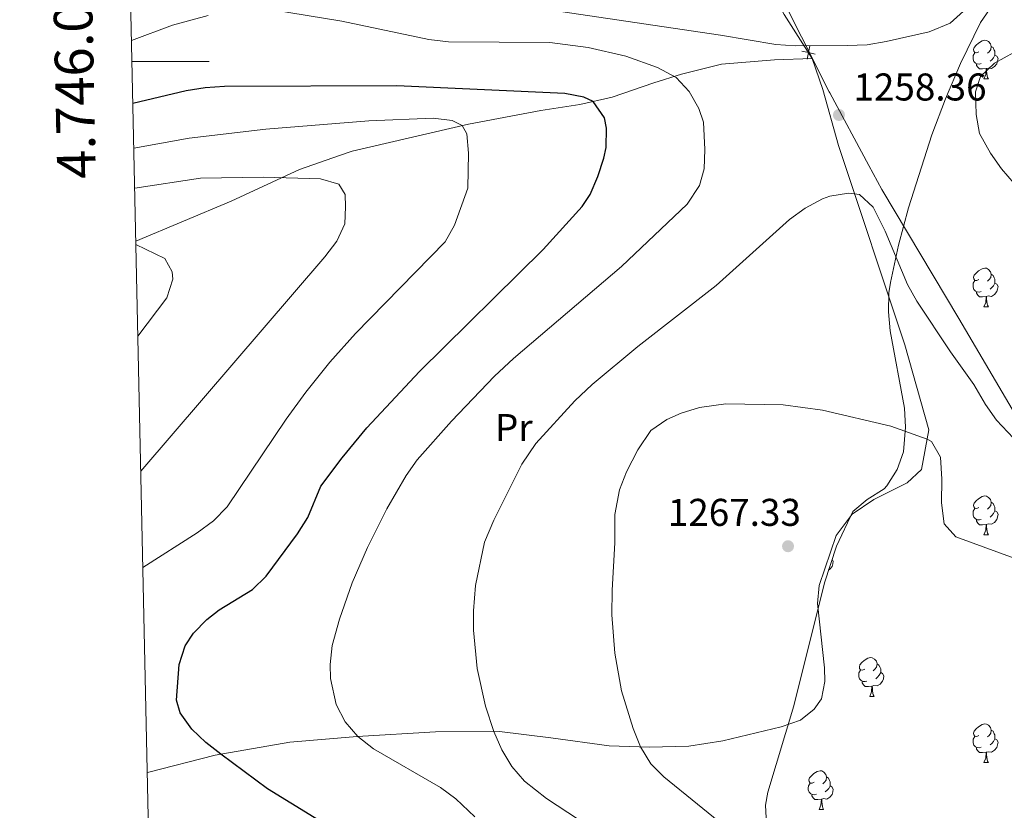
# Model space of a CAD drawing. Units: metres. Extents: x 647303 to 651822, y 743702 to 746769.
# Drawn here: x 648171 to 648426, y 745806 to 746011 of the extents above; entities that cross this region are included whole.
import ezdxf
from ezdxf.enums import TextEntityAlignment as Align

# ---------------------------------------------------------------- set-up
doc = ezdxf.new("R2010")
doc.units = ezdxf.units.M
doc.header["$MEASUREMENT"] = 0
doc.linetypes.add('DGN Style 3', pattern=[84.1967, 60.1405, -24.0562])
for name, color, linetype, lineweight in [('Carátula', 7, 'Continuous', 0), ('Divisiones administrativas específicas', 7, 'Continuous', 0), ('Edificios construcciones cerramientos', 7, 'Continuous', 0), ('Elementos auxiliares', 7, 'Continuous', 0), ('Entidades rústicas y varios', 7, 'Continuous', 0), ('Relieve y altimetría', 7, 'Continuous', 0), ('Textos de rotulación', 7, 'Continuous', 0), ('Viales y ferrocarril', 7, 'Continuous', 0)]:
    doc.layers.add(name, color=color, linetype=linetype, lineweight=lineweight)
doc.styles.add('Style-arial', font='arial.shx', dxfattribs={"bigfont": 'arialbig.shx'})
doc.styles.add('Style-Arial Narrow', font='txt')
doc.styles.add('Style-font002', font='font002.shx')
doc.linetypes.add('5limun', pattern='A,16,-16,[74,dgnlstyle-md2_10e.shx,S=0.128,R=0,X=0,Y=0],-16,16,-8', length=72)
doc.linetypes.add('5zonar', pattern='A,-5,[89,dgnlstyle-md2_10e.shx,S=0.08,R=0,X=0,Y=0],-5', length=10)

# ---------------------------------------------------------------- blocks, each defined once
blk = doc.blocks.new('5PATER_14')
at = {"layer": 'Relieve y altimetría', "linetype": 'Continuous', "lineweight": 0}
h = blk.add_hatch(color=250, dxfattribs=at)
edge = h.paths.add_edge_path(flags=16)
edge.add_ellipse((0, 0), major_axis=(-1.1, -1.11), ratio=0.999422, start_angle=0, end_angle=360)
blk = doc.blocks.new('5PATER_41')
at = {"layer": 'Relieve y altimetría', "linetype": 'Continuous', "lineweight": 0}
h = blk.add_hatch(color=250, dxfattribs=at)
edge = h.paths.add_edge_path(flags=16)
edge.add_ellipse((0, 0), major_axis=(-1.1, -1.11), ratio=0.999422, start_angle=0, end_angle=360)

msp = doc.modelspace()

# ---------------------------------------------------------------- linework, layer by layer
at = {"layer": 'Carátula', "color": 7, "linetype": 'Continuous', "lineweight": 0}
msp.add_line((648200.259, 746000), (648220.259, 746000), dxfattribs=at)
msp.add_line((648200.259, 746000), (648220.259, 746000), dxfattribs=at)
msp.add_3dface([(647367.679, 743702.454), (651821.617, 743799.489), (651756.927, 746768.794), (647302.989, 746671.76)], dxfattribs=at)
msp.add_3dface([(647367.679, 743702.454), (651821.617, 743799.489), (651756.927, 746768.794), (647302.989, 746671.76)], dxfattribs=at)
at = {"layer": 'Divisiones administrativas específicas', "color": 250, "linetype": '5limun', "lineweight": 0, "ltscale": 0.5}
msp.add_polyline3d([(648692.468, 745518.986, 1274.543), (648681.225, 745533.011, 1276.856), (648663.601, 745560.069, 1293.717), (648649.727, 745581.01, 1297.982), (648626.582, 745609.804, 1299.043), (648605.322, 745639.294, 1304.216), (648602.776, 745643.011, 1304.964), (648580.15, 745676.04, 1304.778), (648560.843, 745704.063, 1294.675), (648547.652, 745723.499, 1285.533), (648530.027, 745750.557, 1274.127), (648506.811, 745785.71, 1271.341), (648484.619, 745820.641, 1269.342), (648460.947, 745858.197, 1265.166), (648441.579, 745888.156, 1260.962), (648438.882, 745892.328, 1260.408), (648434.1, 745899.725, 1259.843), (648414.234, 745933.456, 1259.197), (648394.379, 745966.806, 1259.25), (648391.006, 745973.062, 1259.07), (648380.86, 745991.879, 1259.385), (648380.751, 745992.08, 1259.423), (648366.386, 746020.64, 1265.663)], dxfattribs=at)
at = {"layer": 'Edificios construcciones cerramientos', "color": 250, "linetype": 'Continuous', "lineweight": 0, "elevation": 1260.521, "flags": 128}
for points in [[(648377.068, 746001.913), (648375.358, 746002.285), (648373.648, 746002.657)], [(648374.986, 746000.575), (648375.358, 746002.285), (648375.73, 746003.995)]]:
    msp.add_lwpolyline(points, dxfattribs=at)
at = {"layer": 'Edificios construcciones cerramientos', "color": 250, "linetype": 'Continuous', "lineweight": 0}
msp.add_polyline3d([(648303.02, 746157.22, 1320.236), (648304.898, 746151.345, 1319.666), (648312.19, 746130.394, 1311.379), (648318.963, 746114.047, 1304.577), (648328.496, 746093.477, 1291.75), (648339.52, 746070.067, 1283.118), (648350.238, 746047.551, 1277.093), (648356.433, 746034.592, 1272.76), (648369.03, 746012.133, 1263.61), (648376.351, 746000.74, 1260.036)], dxfattribs=at)
at = {"layer": 'Elementos auxiliares', "color": 250, "linetype": 'Continuous', "lineweight": 0}
msp.add_3dface([(648240.92, 744115.37), (651646.29, 744189.56), (651595.24, 746502.92), (648191.01, 746428.7)], dxfattribs=at)
at = {"layer": 'Entidades rústicas y varios', "color": 92, "linetype": 'Continuous', "lineweight": 0, "flags": 128}
for points in [[(648419.485, 746002.516), (648418.955, 746002.251), (648418.425, 746002.306), (648418.16, 746002.676), (648418.105, 746003.101), (648418.265, 746003.621), (648418.745, 746004.216), (648419.38, 746004.746), (648420.28, 746005.331), (648421.025, 746005.491), (648421.45, 746005.436), (648421.98, 746005.121), (648422.51, 746004.536), (648422.67, 746003.896), (648422.56, 746003.046), (648422.135, 746002.516), (648421.715, 746002.091)], [(648422.67, 746003.896), (648423.145, 746003.581), (648423.46, 746002.941), (648423.62, 746002.621), (648423.62, 746002.041), (648423.62, 746001.616), (648423.25, 746000.926), (648422.83, 746000.446), (648422.35, 746000.026)], [(648420.07, 745999.436), (648419.645, 745999.276), (648419.06, 745999.336), (648418.585, 745999.546), (648418.16, 745999.971), (648417.945, 746000.556), (648417.945, 746000.976), (648418, 746001.561), (648418.425, 746002.251)], [(648423.62, 746001.616), (648424.075, 746001.366), (648424.42, 746000.751), (648424.31, 746000.026), (648424.1, 745999.386), (648423.515, 745998.646), (648422.72, 745998.166), (648421.87, 745998.271), (648421.44, 745998.141)], [(648421.33, 745998.141), (648420.44, 745998.056), (648419.595, 745998.056), (648419.17, 745998.486), (648418.85, 745998.961), (648418.85, 745999.276)], [(648420.785, 745995.456), (648421.22, 745996.616), (648421.33, 745998.141), (648421.44, 745998.141), (648421.475, 745997.556), (648421.51, 745996.871), (648421.58, 745996.256), (648421.695, 745995.856), (648421.91, 745995.456)], [(648420.785, 745995.456), (648421.91, 745995.456)], [(648419.485, 745943.524), (648418.955, 745943.259), (648418.425, 745943.314), (648418.16, 745943.684), (648418.105, 745944.109), (648418.265, 745944.629), (648418.745, 745945.224), (648419.38, 745945.754), (648420.28, 745946.339), (648421.025, 745946.499), (648421.45, 745946.444), (648421.98, 745946.129), (648422.51, 745945.544), (648422.67, 745944.904), (648422.56, 745944.054), (648422.135, 745943.524), (648421.715, 745943.099)], [(648422.67, 745944.904), (648423.145, 745944.589), (648423.46, 745943.949), (648423.62, 745943.629), (648423.62, 745943.049), (648423.62, 745942.624), (648423.25, 745941.934), (648422.83, 745941.454), (648422.35, 745941.034)], [(648420.07, 745940.444), (648419.645, 745940.284), (648419.06, 745940.344), (648418.585, 745940.554), (648418.16, 745940.979), (648417.945, 745941.564), (648417.945, 745941.984), (648418, 745942.569), (648418.425, 745943.259)], [(648423.62, 745942.624), (648424.075, 745942.374), (648424.42, 745941.759), (648424.31, 745941.034), (648424.1, 745940.394), (648423.515, 745939.654), (648422.72, 745939.174), (648421.87, 745939.279), (648421.44, 745939.149)], [(648421.33, 745939.149), (648420.44, 745939.064), (648419.595, 745939.064), (648419.17, 745939.494), (648418.85, 745939.969), (648418.85, 745940.284)], [(648420.785, 745936.464), (648421.22, 745937.624), (648421.33, 745939.149), (648421.44, 745939.149), (648421.475, 745938.564), (648421.51, 745937.879), (648421.58, 745937.264), (648421.695, 745936.864), (648421.91, 745936.464)], [(648420.785, 745936.464), (648421.91, 745936.464)], [(648419.485, 745884.532), (648418.955, 745884.267), (648418.425, 745884.322), (648418.16, 745884.692), (648418.105, 745885.117), (648418.265, 745885.637), (648418.745, 745886.232), (648419.38, 745886.762), (648420.28, 745887.347), (648421.025, 745887.507), (648421.45, 745887.452), (648421.98, 745887.137), (648422.51, 745886.552), (648422.67, 745885.912), (648422.56, 745885.062), (648422.135, 745884.532), (648421.715, 745884.107)], [(648422.67, 745885.912), (648423.145, 745885.597), (648423.46, 745884.957), (648423.62, 745884.637), (648423.62, 745884.057), (648423.62, 745883.632), (648423.25, 745882.942), (648422.83, 745882.462), (648422.35, 745882.042)], [(648420.07, 745881.452), (648419.645, 745881.292), (648419.06, 745881.352), (648418.585, 745881.562), (648418.16, 745881.987), (648417.945, 745882.572), (648417.945, 745882.992), (648418, 745883.577), (648418.425, 745884.267)], [(648423.62, 745883.632), (648424.075, 745883.382), (648424.42, 745882.767), (648424.31, 745882.042), (648424.1, 745881.402), (648423.515, 745880.662), (648422.72, 745880.182), (648421.87, 745880.287), (648421.44, 745880.157)], [(648421.33, 745880.157), (648420.44, 745880.072), (648419.595, 745880.072), (648419.17, 745880.502), (648418.85, 745880.977), (648418.85, 745881.292)], [(648420.785, 745877.472), (648421.22, 745878.632), (648421.33, 745880.157), (648421.44, 745880.157), (648421.475, 745879.572), (648421.51, 745878.887), (648421.58, 745878.272), (648421.695, 745877.872), (648421.91, 745877.472)], [(648420.785, 745877.472), (648421.91, 745877.472)], [(648381.5, 745871.134), (648381.784, 745870.627), (648381.674, 745869.902), (648381.464, 745869.262), (648380.879, 745868.522), (648380.563, 745868.331)], [(648389.908, 745842.683), (648389.378, 745842.418), (648388.848, 745842.473), (648388.583, 745842.843), (648388.528, 745843.268), (648388.688, 745843.788), (648389.168, 745844.383), (648389.803, 745844.913), (648390.703, 745845.498), (648391.448, 745845.658), (648391.873, 745845.603), (648392.403, 745845.288), (648392.933, 745844.703), (648393.093, 745844.063), (648392.983, 745843.213), (648392.558, 745842.683), (648392.138, 745842.258)], [(648390.493, 745839.603), (648390.068, 745839.443), (648389.483, 745839.503), (648389.008, 745839.713), (648388.583, 745840.138), (648388.368, 745840.723), (648388.368, 745841.143), (648388.423, 745841.728), (648388.848, 745842.418)], [(648394.043, 745841.783), (648394.498, 745841.533), (648394.843, 745840.918), (648394.733, 745840.193), (648394.523, 745839.553), (648393.938, 745838.813), (648393.143, 745838.333), (648392.293, 745838.438), (648391.863, 745838.308)], [(648393.093, 745844.063), (648393.568, 745843.748), (648393.883, 745843.108), (648394.043, 745842.788), (648394.043, 745842.208), (648394.043, 745841.783), (648393.673, 745841.093), (648393.253, 745840.613), (648392.773, 745840.193)], [(648391.753, 745838.308), (648390.863, 745838.223), (648390.018, 745838.223), (648389.593, 745838.653), (648389.273, 745839.128), (648389.273, 745839.443)], [(648391.208, 745835.623), (648391.643, 745836.783), (648391.753, 745838.308), (648391.863, 745838.308), (648391.898, 745837.723), (648391.933, 745837.038), (648392.003, 745836.423), (648392.118, 745836.023), (648392.333, 745835.623)], [(648391.208, 745835.623), (648392.333, 745835.623)], [(648419.485, 745825.54), (648418.955, 745825.275), (648418.425, 745825.33), (648418.16, 745825.7), (648418.105, 745826.125), (648418.265, 745826.645), (648418.745, 745827.24), (648419.38, 745827.77), (648420.28, 745828.355), (648421.025, 745828.515), (648421.45, 745828.46), (648421.98, 745828.145), (648422.51, 745827.56), (648422.67, 745826.92), (648422.56, 745826.07), (648422.135, 745825.54), (648421.715, 745825.115)], [(648422.67, 745826.92), (648423.145, 745826.605), (648423.46, 745825.965), (648423.62, 745825.645), (648423.62, 745825.065), (648423.62, 745824.64), (648423.25, 745823.95), (648422.83, 745823.47), (648422.35, 745823.05)], [(648420.07, 745822.46), (648419.645, 745822.3), (648419.06, 745822.36), (648418.585, 745822.57), (648418.16, 745822.995), (648417.945, 745823.58), (648417.945, 745824), (648418, 745824.585), (648418.425, 745825.275)], [(648423.62, 745824.64), (648424.075, 745824.39), (648424.42, 745823.775), (648424.31, 745823.05), (648424.1, 745822.41), (648423.515, 745821.67), (648422.72, 745821.19), (648421.87, 745821.295), (648421.44, 745821.165)], [(648421.33, 745821.165), (648420.44, 745821.08), (648419.595, 745821.08), (648419.17, 745821.51), (648418.85, 745821.985), (648418.85, 745822.3)], [(648420.785, 745818.48), (648421.22, 745819.64), (648421.33, 745821.165), (648421.44, 745821.165), (648421.475, 745820.58), (648421.51, 745819.895), (648421.58, 745819.28), (648421.695, 745818.88), (648421.91, 745818.48)], [(648376.849, 745813.4), (648376.319, 745813.135), (648375.789, 745813.19), (648375.524, 745813.56), (648375.469, 745813.985), (648375.629, 745814.505), (648376.109, 745815.1), (648376.744, 745815.63), (648377.644, 745816.215), (648378.389, 745816.375), (648378.814, 745816.32), (648379.344, 745816.005), (648379.874, 745815.42), (648380.034, 745814.78), (648379.924, 745813.93), (648379.499, 745813.4), (648379.079, 745812.975)], [(648420.785, 745818.48), (648421.91, 745818.48)], [(648380.034, 745814.78), (648380.509, 745814.465), (648380.824, 745813.825), (648380.984, 745813.505), (648380.984, 745812.925), (648380.984, 745812.5), (648380.614, 745811.81), (648380.194, 745811.33), (648379.714, 745810.91)], [(648377.434, 745810.32), (648377.009, 745810.16), (648376.424, 745810.22), (648375.949, 745810.43), (648375.524, 745810.855), (648375.309, 745811.44), (648375.309, 745811.86), (648375.364, 745812.445), (648375.789, 745813.135)], [(648380.984, 745812.5), (648381.439, 745812.25), (648381.784, 745811.635), (648381.674, 745810.91), (648381.464, 745810.27), (648380.879, 745809.53), (648380.084, 745809.05), (648379.234, 745809.155), (648378.804, 745809.025)], [(648378.694, 745809.025), (648377.804, 745808.94), (648376.959, 745808.94), (648376.534, 745809.37), (648376.214, 745809.845), (648376.214, 745810.16)], [(648378.149, 745806.34), (648378.584, 745807.5), (648378.694, 745809.025), (648378.804, 745809.025), (648378.839, 745808.44), (648378.874, 745807.755), (648378.944, 745807.14), (648379.059, 745806.74), (648379.274, 745806.34)], [(648378.149, 745806.34), (648379.274, 745806.34)]]:
    msp.add_lwpolyline(points, dxfattribs=at)
at = {"layer": 'Entidades rústicas y varios', "color": 92, "linetype": '5zonar', "lineweight": 0, "ltscale": 0.5}
msp.add_polyline3d([(648364.479, 745802.507, 1275.473), (648364.267, 745807.444, 1275.473), (648364.841, 745810.803, 1275.473), (648371.526, 745833.172, 1275.473), (648379.467, 745865.053, 1275.818), (648382.637, 745874.537, 1275.841), (648386.845, 745883.449, 1275.818), (648390.572, 745886.628, 1275.749), (648394.926, 745889.342, 1275.538), (648395.635, 745890.144, 1275.473), (648398.287, 745894.382, 1274.518), (648399.947, 745898.951, 1273.267), (648400.502, 745905.285, 1272.527), (648400.166, 745910.258, 1272.02), (648396.526, 745930.231, 1270.311), (648396.063, 745935.19, 1269.99), (648396.188, 745940.11, 1269.723), (648396.571, 745942.745, 1269.603), (648398.678, 745952.457, 1269.247), (648401.215, 745962.121, 1268.935), (648407.32, 745981.019, 1267.954), (648410.801, 745990.313, 1267.208), (648414.661, 745999.491, 1266.633), (648419.9, 746010.11, 1266.495), (648425.46, 746018.292, 1266.495)], dxfattribs=at)
at = {"layer": 'Entidades rústicas y varios', "color": 92, "linetype": 'Continuous', "lineweight": 0}
msp.add_polyline3d([(648376.351, 746000.74, 1260.036), (648366.559, 746000.38, 1259.277), (648352.838, 745999.312, 1257.291), (648342.471, 745996.722, 1255.565), (648335.333, 745994.46, 1253.321), (648324.533, 745990.706, 1250.99), (648316.177, 745988.821, 1249.307), (648306.119, 745987.282, 1247.494), (648287.361, 745983.787, 1245.164), (648257.235, 745976.756, 1242.194), (648253.923, 745975.607, 1241.799), (648243.61, 745972.028, 1240.571), (648225.895, 745963.831, 1238.241), (648201.263, 745953.47, 1235.22)], dxfattribs=at)
at = {"layer": 'Relieve y altimetría', "color": 30, "linetype": 'Continuous', "lineweight": 0, "flags": 128}
for points, elevation in [([(648308.806, 746013.275), (648352.556, 746006.809), (648366.93, 746004.37), (648371.921, 746004.065), (648385.389, 746004.082), (648390.55, 746004.262), (648395.476, 746005.115), (648406.577, 746007.633), (648412.005, 746009.935), (648419.789, 746017.002)], 1260), ([(648289.034, 745804.485), (648284.065, 745809.076), (648280.099, 745812.012), (648262.8, 745822.024), (648258.7, 745825.244), (648255.39, 745829.081), (648253.126, 745833.558), (648251.642, 745840.236), (648251.589, 745843.845), (648252.102, 745848.801), (648253.981, 745855.602), (648257.278, 745865.027), (648261.184, 745874.168), (648266.198, 745884.14), (648271.207, 745892.82), (648274.089, 745896.882), (648282.986, 745906.858), (648294.061, 745918.481), (648298.977, 745923.115), (648326.976, 745946.907), (648343.911, 745963.076), (648347.128, 745967.907), (648348.37, 745972.16), (648348.494, 745977.16), (648348.139, 745984.251), (648346.981, 745987.777), (648344.49, 745992.19), (648341.075, 745995.852), (648336.237, 745998.458), (648328.103, 746001.333), (648318.286, 746003.575), (648308.386, 746004.861), (648282.175, 746005.091), (648277.113, 746005.644), (648254.605, 746010.407), (648236.622, 746013.315)], 1255), ([(648220.007, 746011.866), (648210.769, 746009.376), (648200.142, 746005.435)], 1255), ([(648428.517, 746002.279), (648423.523, 745999.555), (648419.917, 745996.112), (648418.628, 745992.093), (648418.742, 745986.225), (648419.65, 745981.316), (648422.438, 745976.236), (648425.345, 745972.16), (648428.562, 745968.381)], 1255), ([(648200.744, 745977.537), (648215.05, 745980.095), (648234.911, 745982.492), (648261.535, 745984.605), (648278.219, 745985.293), (648283.119, 745984.725), (648285.697, 745983.398), (648286.915, 745981.242), (648287.332, 745976.253), (648287.146, 745967.213), (648283.761, 745957.583), (648281.301, 745953.258), (648258.147, 745929.591), (648251.433, 745922.178), (648245.211, 745914.336), (648240.166, 745907.376), (648224.889, 745884.651), (648221.367, 745881.1), (648217.142, 745877.957), (648203.085, 745869.007)], 1245), ([(648202.547, 745893.958), (648250.147, 745949.422), (648253.244, 745953.423), (648255.315, 745957.977), (648255.501, 745962.377), (648255.407, 745965.559), (648253.832, 745968.234), (648249.083, 745969.614), (648234.267, 745970.052), (648218, 745969.765), (648200.966, 745967.221)], 1240), ([(648428.427, 745902.455), (648424.008, 745907.09), (648421.146, 745911.191), (648418.141, 745916.381), (648412.139, 745924.777), (648403.414, 745937.911), (648400.975, 745942.234), (648395.184, 745956.045), (648392.061, 745962.224), (648388.572, 745965.522), (648385.74, 745965.925), (648380.844, 745965.103), (648378.963, 745964.39), (648374.484, 745961.978), (648370.468, 745959.106), (648351.456, 745941.994), (648331.184, 745926.205), (648319.362, 745916.402), (648314.856, 745912.152), (648304.743, 745901.069), (648301.188, 745895.715), (648293.934, 745881.24), (648291.508, 745875.56), (648289.187, 745864.299), (648288.669, 745857.79), (648288.635, 745852.79), (648289.563, 745842.863), (648291.745, 745833.093), (648293.906, 745826.493), (648295.943, 745821.79), (648298.553, 745817.473), (648301.827, 745813.682)], 1260), ([(648201.282, 745952.574), (648208.776, 745948.951), (648210.668, 745945.529), (648210.866, 745943.593), (648209.31, 745938.813), (648201.795, 745928.838)], 1235), ([(648442.724, 745866.262), (648413.51, 745876.936), (648410.506, 745880.321), (648409.755, 745885.696), (648409.878, 745891.844), (648409.492, 745897.546), (648407.219, 745901.585), (648406.082, 745902.241), (648396.655, 745905.598), (648379.019, 745909.74), (648368.789, 745911.128), (648353.967, 745911.332), (648347.185, 745910.433), (648342.428, 745908.936), (648338.723, 745907.258), (648334.564, 745904.48), (648331.144, 745899.423), (648328.216, 745893.746), (648326.408, 745889.089), (648325.224, 745882.702), (648325.24, 745875.337), (648324.523, 745863.123), (648324.493, 745856.767), (648325.193, 745846.852), (648326.954, 745837.021), (648329.938, 745827.282), (648331.898, 745822.542), (648334.553, 745818.19), (648337.952, 745814.78), (648364.018, 745793.616)], 1265), ([(648301.827, 745813.682), (648307.542, 745809.157), (648326.892, 745796.47)], 1260)]:
    msp.add_lwpolyline(points, dxfattribs=dict(at, elevation=elevation))
at = {"layer": 'Relieve y altimetría', "color": 30, "linetype": 'Continuous', "lineweight": 30, "elevation": 1250, "flags": 128}
msp.add_lwpolyline([(648253.413, 745800.569), (648235.285, 745811.737), (648223.221, 745820.633), (648219.341, 745823.713), (648215.775, 745827.117), (648212.761, 745831.336), (648211.768, 745834.661), (648212.501, 745843.896), (648214.047, 745848.741), (648216.192, 745852.014), (648219.654, 745855.571), (648222.835, 745858.001), (648231.432, 745863.308), (648234.987, 745866.717), (648243.122, 745877.685), (648245.765, 745881.929), (648249.1, 745890.015), (648254.624, 745897.402), (648261.016, 745905.103), (648274.656, 745919.72), (648306.643, 745951.343), (648316.762, 745962.477), (648318.851, 745965.557), (648320.823, 745970.163), (648322.355, 745974.992), (648322.973, 745977.712), (648323.062, 745982.719), (648322.56, 745985.417), (648319.617, 745989.597), (648317.173, 745990.759), (648312.272, 745991.69), (648268.828, 745993.68), (648224.186, 745993.468), (648219.19, 745993.183), (648214.273, 745992.371), (648200.494, 745989.103)], dxfattribs=at)
at = {"layer": 'Viales y ferrocarril', "color": 250, "linetype": 'DGN Style 3', "lineweight": 0}
msp.add_polyline3d([(648376.351, 746000.74, 1260.036), (648379.095, 745992.738, 1259.69), (648383.124, 745978.271, 1259.552), (648400.334, 745926.665, 1262.591), (648406.53, 745904.668, 1264.818), (648404.617, 745894.322, 1265.594), (648400.885, 745890.925, 1266.199), (648392.299, 745886.552, 1267.062), (648386.692, 745882.809, 1267.58), (648382.534, 745877.309, 1268.27), (648378.155, 745864.293, 1268.788), (648377.692, 745859.648, 1268.701), (648379.528, 745842.977, 1268.183), (648379.554, 745839.442, 1268.183), (648378.758, 745834.961, 1268.183), (648376.844, 745832.295, 1268.097), (648373.33, 745829.451, 1267.579), (648368.315, 745827.757, 1267.406), (648353.149, 745824.109, 1266.197), (648344.374, 745822.773, 1265.506), (648334.156, 745822.476, 1265.075), (648323.767, 745822.786, 1264.73), (648308.669, 745824.885, 1263.003), (648295.398, 745826.499, 1260.241), (648278.825, 745826.432, 1257.565), (648258.503, 745825.232, 1254.975), (648241.111, 745823.777, 1252.472), (648221.744, 745820.374, 1249.796), (648204.231, 745815.9, 1248.407)], dxfattribs=at)

# ---------------------------------------------------------------- block references
at = {"layer": 'Relieve y altimetría', "color": 250, "linetype": 'Continuous', "lineweight": 0}
for name, p in [('5PATER_41', (648383.241, 745986.128, 1258.357)), ('5PATER_14', (648370.065, 745874.497, 1267.334))]:
    msp.add_blockref(name, p, dxfattribs=at)

# ---------------------------------------------------------------- texts
at = {"layer": 'Carátula', "color": 7, "linetype": 'Continuous', "lineweight": 0, "style": 'Style-font002'}
msp.add_text('4.746.000', height=10, rotation=91.23596, dxfattribs=at).set_placement((648190.26, 745999.95), align=Align.CENTER)
msp.add_text('4.746.000', height=10, rotation=91.23596, dxfattribs=at).set_placement((648190.26, 745999.95), align=Align.CENTER)
at = {"layer": 'Entidades rústicas y varios', "color": 92, "linetype": 'Continuous', "lineweight": 0, "style": 'Style-Arial Narrow'}
msp.add_text('Pr', height=7, dxfattribs=at).set_placement((648299.086, 745905.212, 1258.239), align=Align.MIDDLE_CENTER)
at = {"layer": 'Textos de rotulación', "color": 250, "linetype": 'Continuous', "lineweight": 0, "style": 'Style-arial'}
for s, p in [('1258.36', (648386.991, 745989.878, 1258.357)), ('1267.33', (648338.937, 745879.763, 1267.334))]:
    msp.add_text(s, height=7, dxfattribs=at).set_placement(p)

doc.saveas('drawing.dxf')
